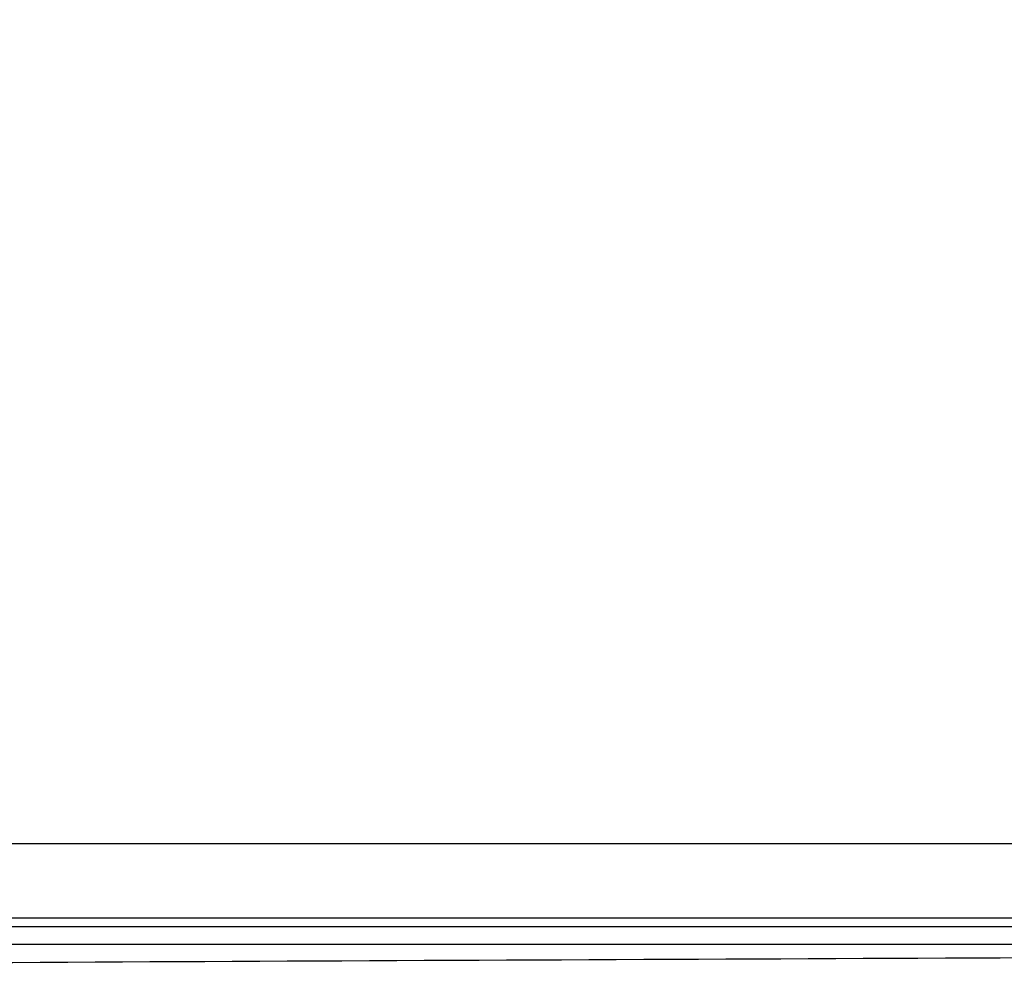
# Model space of a CAD drawing. Units: millimetres. Extents: x 0 to 1189, y 0 to 841.
# Drawn here: x 784 to 787, y 320 to 324 of the extents above; entities that cross this region are included whole.
import ezdxf

# ---------------------------------------------------------------- set-up
doc = ezdxf.new("R2010")
doc.units = ezdxf.units.MM
doc.header["$LTSCALE"] = 65.395
doc.layers.get('0').update_dxf_attribs({"linetype": 'CONTINUOUS'})
doc.layers.add('7_ALL_FEATURES', color=7, linetype='CONTINUOUS')
doc.layers.add('DEF_DRAFT_DIM', color=7, linetype='CONTINUOUS')
doc.styles.get("Standard").update_dxf_attribs({"font": 'txt', "width": 0.8})
doc.dimstyles.new('DIMSTYLE_7', dxfattribs={"dimtxt": 2.5, "dimasz": 3, "dimexe": 0.8, "dimexo": 0.2, "dimtad": 1, "dimdec": 0, "dimlfac": 3.030303, "dimdsep": 46, "dimtxsty": 'Standard', "dimblk": 'OPEN', "dimblk1": 'OPEN', "dimblk2": 'OPEN', "dimcen": 0.09, "dimadec": 0, "dimazin": 2, "dimtp": 0.5, "dimtm": 0.5, "dimtfac": 1, "dimtdec": 0, "dimtofl": 0, "dimtmove": 0, "dimatfit": 3, "dimldrblk": 'OPEN', "dimfxl": 1, "dimtolj": 1, "dimarcsym": 0})

# ---------------------------------------------------------------- blocks, each defined once
blk = doc.blocks.new('_OPEN')
at = {"color": 0, "linetype": 'ByBlock'}
for p, q in [((0, 0), (-1, 0.1167)), ((-1, -0.1167), (0, 0)), ((-1, 0), (0, 0))]:
    blk.add_line(p, q, dxfattribs=at)
blk = doc.blocks.new('*D21')
at = {"layer": 'DEF_DRAFT_DIM', "color": 2, "linetype": 'Continuous', "transparency": 16777216}
for p, q in [((891.76, 375.198), (746.0526, 375.198)), ((746.8526, 375.198), (746.8526, 347.8245)), ((746.8526, 320.451), (746.8526, 347.8245)), ((760.0933, 320.451), (746.0526, 320.451))]:
    blk.add_line(p, q, dxfattribs=at)
at = {"layer": 'DEF_DRAFT_DIM', "color": 2, "linetype": 'Continuous', "transparency": 16777216, "xscale": 3, "yscale": 3, "zscale": 3}
for p, rotation in [((746.8526, 375.198), 90), ((746.8526, 320.451), 270)]:
    blk.add_blockref('_OPEN', p, dxfattribs=dict(at, rotation=rotation))

msp = doc.modelspace()

# ---------------------------------------------------------------- linework, layer by layer
at = {"layer": '7_ALL_FEATURES', "color": 7, "linetype": 'Continuous'}
for p, q in [((816.2283, 320.8965), (760.921, 320.8965)), ((816.2283, 320.616), (761.1215, 320.616)), ((816.225, 320.583), (760.3864, 320.583)), ((816.225, 320.517), (760.4524, 320.517))]:
    msp.add_line(p, q, dxfattribs=at)
msp.add_arc((801.2421, -3018.9047), 3339.399, 90.1935145, 90.3069711, dxfattribs=at)

# ---------------------------------------------------------------- dimensions: what is measured, and where the dimension line sits
at = {"layer": 'DEF_DRAFT_DIM', "color": 2, "linetype": 'Continuous'}
dim = msp.add_linear_dim(base=(746.8526, 375.198), p1=(760.2933, 320.451), p2=(891.96, 375.198), angle=90, dimstyle='DIMSTYLE_7', dxfattribs=at)
dim.commit()
dim.dimension.update_dxf_attribs({"geometry": '*D21', "text_midpoint": (746.8526, 344.8245), "dimtype": 160})

doc.saveas('drawing.dxf')
